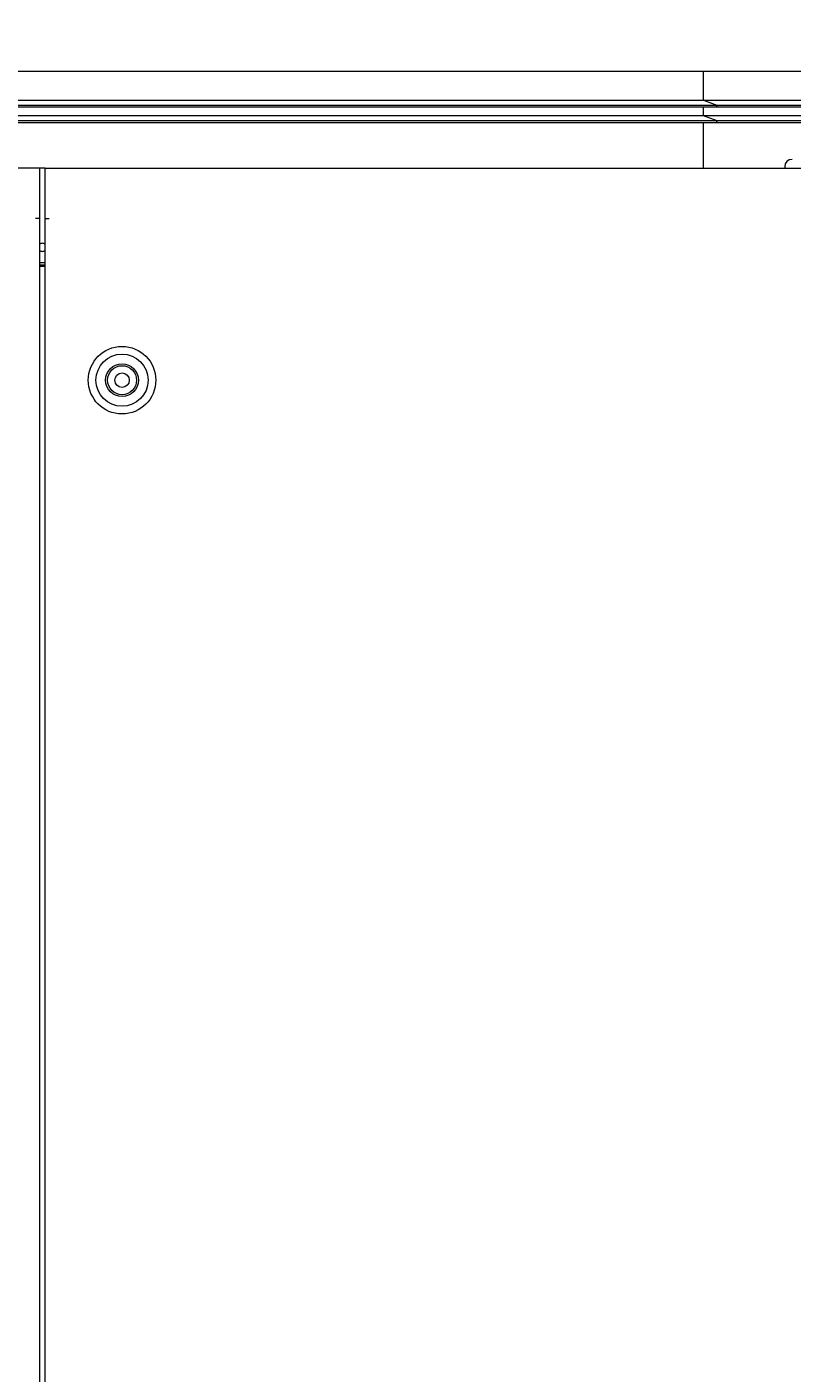
# Model space of a CAD drawing. Units: millimetres. Extents: x 0 to 6271, y 0 to 4157.
# Drawn here: x 2968 to 3365, y 2546 to 3243 of the extents above; entities that cross this region are included whole.
import ezdxf

# ---------------------------------------------------------------- set-up
doc = ezdxf.new("R2010")
doc.units = ezdxf.units.MM
doc.header["$LTSCALE"] = 0.5
doc.layers.get('0').update_dxf_attribs({"lineweight": 18})
doc.layers.get('Defpoints').update_dxf_attribs({"color": 140, "lineweight": 18})
doc.layers.add('GÉOMÉTRIE', color=7, linetype='Continuous')
doc.layers.add('T7 2', color=6, linetype='Continuous', lineweight=15)
doc.styles.add('Annotative', font='romans.shx')
doc.dimstyles.new('Annotative', dxfattribs={"dimscale": 0, "dimtxt": 2.5, "dimasz": 2.5, "dimexe": 4.5, "dimexo": 1.5, "dimgap": 2.5, "dimtad": 0, "dimtih": 1, "dimtoh": 1, "dimdec": 4, "dimdsep": 46, "dimtxsty": 'Annotative', "dimblk": 'ARCHTICK', "dimcen": 0, "dimadec": 0, "dimazin": 0, "dimtfac": 1, "dimtdec": 4, "dimtofl": 0, "dimtmove": 0, "dimatfit": 3, "dimfxl": 1, "dimtolj": 1, "dimtzin": 0, "dimarcsym": 0})

# ---------------------------------------------------------------- blocks, each defined once
blk = doc.blocks.new('_ArchTick')
at = {"color": 0, "linetype": 'ByBlock', "const_width": 0.15}
blk.add_lwpolyline([(-0.5, -0.5), (0.5, 0.5)], dxfattribs=at)
blk = doc.blocks.new('*D247')
at = {"layer": 'Defpoints', "color": 0, "transparency": 16777216}
for p in [(3725.95, 3429.91), (2226.95, 3170.07), (3725.95, 3170.07)]:
    blk.add_point(p, dxfattribs=at)
at = {"layer": 'T7 2', "color": 0, "lineweight": -2, "transparency": 16777216}
for p, q in [((2226.95, 3207.57), (2226.95, 3542.41)), ((3725.95, 3207.57), (3725.95, 3542.41)), ((2226.95, 3429.91), (2809.79, 3429.91)), ((3725.95, 3429.91), (3143.12, 3429.91))]:
    blk.add_line(p, q, dxfattribs=at)
at = {"layer": 'T7 2', "color": 0, "lineweight": -2, "transparency": 16777216, "xscale": 62.5, "yscale": 62.5, "zscale": 62.5, "rotation": 180}
blk.add_blockref('_ArchTick', (2226.95, 3429.91), dxfattribs=at)
at = {"layer": 'T7 2', "color": 0, "lineweight": -2, "transparency": 16777216, "xscale": 62.5, "yscale": 62.5, "zscale": 62.5}
blk.add_blockref('_ArchTick', (3725.95, 3429.91), dxfattribs=at)
at = {"layer": 'T7 2', "color": 0, "transparency": 16777216, "insert": (2976.45, 3429.91), "char_height": 62.5, "attachment_point": 5, "style": 'Annotative'}
blk.add_mtext('\\A1;1499', dxfattribs=at)

msp = doc.modelspace()

# ---------------------------------------------------------------- linework, layer by layer
at = {"layer": 'GÉOMÉTRIE', "color": 7, "linetype": 'Continuous', "lineweight": 15}
for p, q in [((3088.12634, 3220.07129), (2963.95167, 3220.07129)), ((3318.95167, 3220.07129), (3088.12634, 3220.07129)), ((3318.95167, 3205.07129), (3318.95167, 3220.07129)), ((3653.95168, 3220.07129), (3318.95167, 3220.07129)), ((3086.02037, 3202.52349), (2956.94167, 3202.52349)), ((3086.12312, 3201.58381), (2957.28369, 3201.58381)), ((3088.12333, 3205.07129), (2963.94167, 3205.07129)), ((3325.96168, 3202.52349), (3086.02037, 3202.52349)), ((3325.61964, 3201.58381), (3086.12312, 3201.58381)), ((3318.96168, 3205.07129), (3088.12333, 3205.07129)), ((3653.96169, 3205.07129), (3318.95167, 3205.07129)), ((3318.95167, 3197.07129), (3318.95167, 3201.58381)), ((3325.96168, 3202.52349), (3318.96168, 3205.07129)), ((3325.61964, 3201.58381), (3325.96168, 3202.52349)), ((3660.61965, 3201.58381), (3325.61964, 3201.58381)), ((3660.96166, 3202.52349), (3325.96168, 3202.52349)), ((3086.02337, 3194.5235), (2956.95167, 3194.5235)), ((3086.12612, 3193.58381), (2957.29369, 3193.58381)), ((3088.12634, 3197.07129), (2963.95167, 3197.07129)), ((3325.95167, 3194.5235), (3086.02337, 3194.5235)), ((3325.60966, 3193.58381), (3086.12612, 3193.58381)), ((3318.95167, 3197.07129), (3088.12634, 3197.07129)), ((3325.95167, 3194.5235), (3318.95167, 3197.07129)), ((3653.95168, 3197.07129), (3318.95167, 3197.07129)), ((3318.95167, 3170.07129), (3318.95167, 3193.58381)), ((3325.60966, 3193.58381), (3325.95167, 3194.5235)), ((3660.60964, 3193.58381), (3325.60966, 3193.58381)), ((3660.95165, 3194.5235), (3325.95167, 3194.5235)), ((3360.95167, 3170.77129), (3360.95167, 3170.07129)), ((2974.95167, 3170.07129), (2226.95169, 3170.07129)), ((2974.95167, 3170.07129), (2974.95167, 3144.07129)), ((2977.95167, 3170.07129), (2974.95167, 3170.07129)), ((2977.95167, 3144.07129), (2977.95167, 3170.07129)), ((2977.95167, 3170.07129), (3725.95165, 3170.07129)), ((2974.95167, 3144.07129), (2972.95167, 3144.07129)), ((2974.95167, 3144.07129), (2974.95167, 1977.57129)), ((2977.95167, 3144.07129), (2979.95167, 3144.07129)), ((2977.95167, 1977.57129), (2977.95167, 3144.07129)), ((2977.95167, 3121.07129), (2974.95167, 3121.07129)), ((2974.95167, 3120.07129), (2977.95167, 3120.07129)), ((2975.95167, 3119.07129), (2974.95167, 3119.07129)), ((2977.95167, 3119.07129), (2975.95167, 3119.07129))]:
    msp.add_line(p, q, dxfattribs=at)
for radius in [17.5, 13.5, 8.5, 7.5, 3.75]:
    msp.add_circle((3017.72588, 3060.29708), radius, dxfattribs=at)
for centre, radius, start, end in [((3364.75167, 3170.77129), 3.8, 90, 180), ((2976.45167, 3129.07129), 2.1, 44.4153086, 135.5846914), ((2976.45167, 3129.07129), 2.1, 224.4153086, 270), ((2976.45167, 3129.07129), 2.1, 270, 315.5846914)]:
    msp.add_arc(centre, radius, start, end, dxfattribs=at)

# ---------------------------------------------------------------- dimensions: what is measured, and where the dimension line sits
at = {"layer": 'T7 2', "color": 104}
dim = msp.add_linear_dim(base=(3725.95165, 3429.91144), p1=(2226.95169, 3170.07129), p2=(3725.95165, 3170.07129), dimstyle='Annotative', dxfattribs=at)
dim.commit()
dim.dimension.update_dxf_attribs({"geometry": '*D247', "text_midpoint": (2976.45167, 3429.91144)})

doc.saveas('drawing.dxf')
